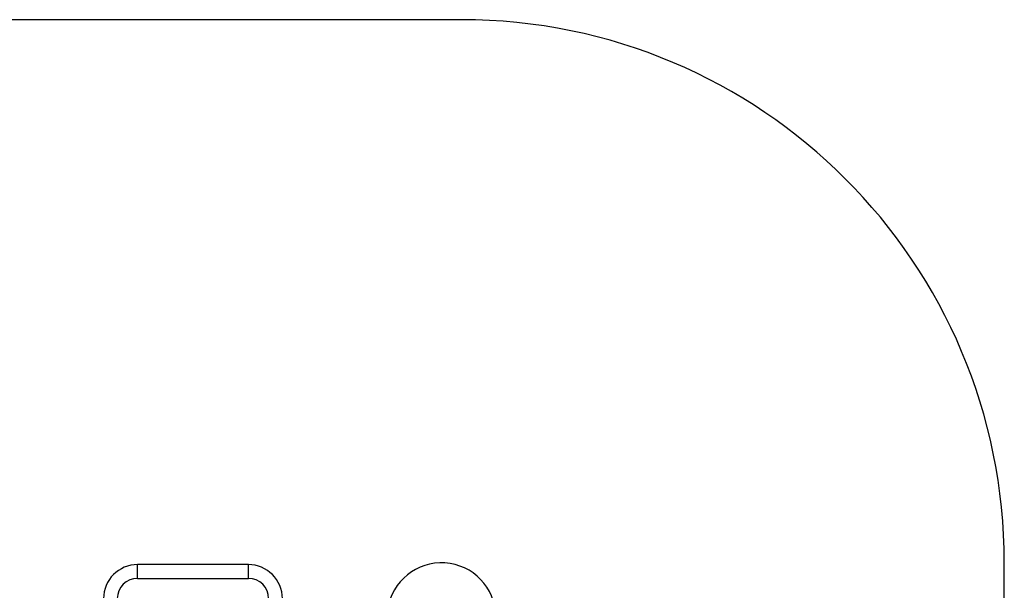
# Model space of a CAD drawing. Units: millimetres. Extents: x 89 to 10290, y 1481 to 11321.
# Drawn here: x 6589 to 9310, y 9070 to 10646 of the extents above; entities that cross this region are included whole.
import ezdxf

# ---------------------------------------------------------------- set-up
doc = ezdxf.new("R2010")
doc.units = ezdxf.units.MM

msp = doc.modelspace()

# ---------------------------------------------------------------- linework, layer by layer
at = {"color": 7, "linetype": 'Continuous', "lineweight": 25, "ltscale": 50}
for p, q in [((7809.9, 10646.2), (3309.9, 10646.2)), ((7221.2, 9141.2), (6915.1, 9141.2)), ((6915.1, 9103.2), (6915.1, 9141.2)), ((7221.2, 9103.2), (7221.2, 9141.2)), ((9309.9, 5845.7), (9309.9, 9146.2)), ((6915.1, 9103.2), (7221.2, 9103.2))]:
    msp.add_line(p, q, dxfattribs=at)
at = {"color": 7, "linetype": 'Continuous', "lineweight": 25, "ltscale": 2500}
for centre, radius, start, end in [((7809.9, 9146.2), 1500, 0, 90), ((6915.1, 9047.2), 94, 90, 180), ((7221.2, 9047.2), 94, 0, 90), ((7754.9, 8996.2), 150, 276.3153, 171.4696), ((6915.1, 9047.2), 56, 90, 180), ((7221.2, 9047.2), 56, 0, 90)]:
    msp.add_arc(centre, radius, start, end, dxfattribs=at)

doc.saveas('drawing.dxf')
